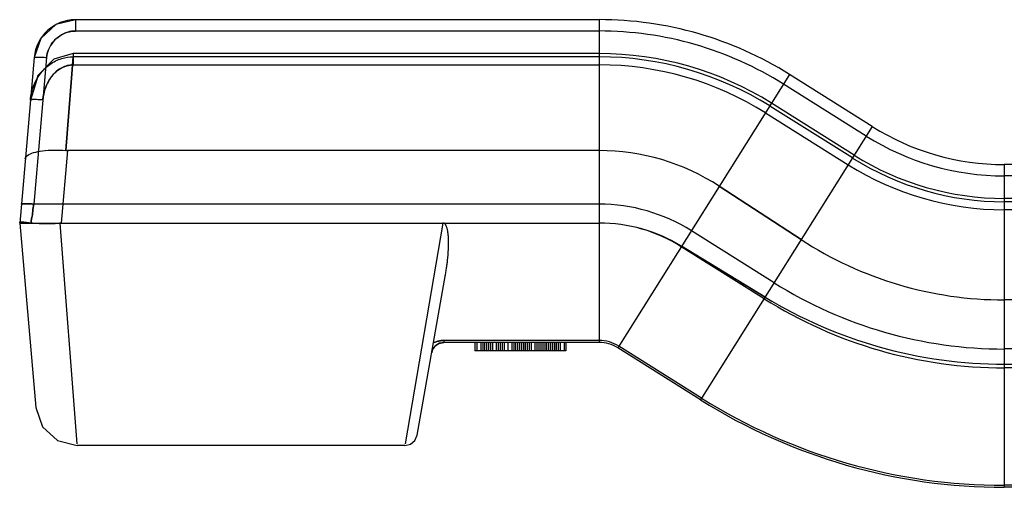
# Model space of a CAD drawing. Units: millimetres. Extents: x 7.7 to 65.2, y 30.3 to 73.
# Drawn here: x 7.7 to 31.5, y 61.7 to 73 of the extents above; entities that cross this region are included whole.
import ezdxf

# ---------------------------------------------------------------- set-up
doc = ezdxf.new("R2010")
doc.units = ezdxf.units.MM
doc.header["$LTSCALE"] = 6.700738
doc.layers.get('0').update_dxf_attribs({"linetype": 'CONTINUOUS'})

msp = doc.modelspace()

# ---------------------------------------------------------------- linework, layer by layer
at = {"color": 7, "linetype": 'CONTINUOUS'}
for p, q in [((9.064, 72.994), (9.064, 72.72)), ((21.718, 72.994), (9.064, 72.994)), ((21.718, 72.994), (21.718, 65.194)), ((21.718, 72.72), (9.064, 72.72)), ((8.83, 69.833), (9.009, 72.096)), ((9.009, 72.096), (8.83, 69.833)), ((9.009, 72.176), (9.009, 71.902)), ((21.718, 72.176), (9.009, 72.176)), ((21.718, 72.096), (9.009, 72.096)), ((8.068, 72.081), (7.718, 68.08)), ((8.367, 72.081), (8.056, 68.537)), ((9.009, 71.902), (21.718, 71.902)), ((26.318, 71.669), (22.169, 65.064)), ((28.318, 70.413), (26.318, 71.669)), ((28.172, 70.181), (26.172, 71.438)), ((27.84, 69.652), (25.84, 70.908)), ((27.882, 69.72), (25.882, 70.976)), ((25.737, 70.744), (27.737, 69.488)), ((28.318, 70.413), (24.169, 63.808)), ((8.873, 69.832), (8.72, 68.08)), ((21.718, 69.832), (8.873, 69.832)), ((31.509, 69.494), (31.509, 61.694)), ((42.428, 69.494), (31.509, 69.494)), ((37.625, 69.22), (31.509, 69.22)), ((26.601, 67.681), (24.622, 68.97)), ((24.622, 68.97), (26.601, 67.681)), ((21.718, 68.537), (8.056, 68.537)), ((37.554, 68.676), (31.509, 68.676)), ((37.554, 68.596), (31.509, 68.596)), ((37.554, 68.402), (31.509, 68.402)), ((7.718, 68.08), (8.108, 63.621)), ((7.718, 68.08), (21.718, 68.08)), ((8.686, 68.079), (9.101, 62.743)), ((17.943, 68.08), (17.033, 62.741)), ((25.947, 66.638), (23.947, 67.895)), ((25.704, 66.252), (23.704, 67.508)), ((25.729, 66.292), (23.712, 67.52)), ((17.323, 62.956), (18.007, 66.837)), ((31.81, 66.223), (31.509, 66.223)), ((17.969, 65.242), (17.969, 65.194)), ((21.718, 65.242), (17.969, 65.242)), ((21.718, 65.194), (17.969, 65.194)), ((18.718, 65.194), (18.718, 64.994)), ((18.764, 65.194), (18.764, 64.994)), ((18.858, 65.194), (18.858, 64.994)), ((18.905, 65.194), (18.905, 64.994)), ((18.952, 65.194), (18.952, 64.994)), ((18.998, 65.194), (18.998, 64.994)), ((19.045, 65.194), (19.045, 64.994)), ((19.092, 65.194), (19.092, 64.994)), ((19.139, 65.194), (19.139, 64.994)), ((19.233, 65.194), (19.233, 64.994)), ((19.279, 65.194), (19.279, 64.994)), ((19.326, 65.194), (19.326, 64.994)), ((19.373, 65.194), (19.373, 64.994)), ((19.42, 65.194), (19.42, 64.994)), ((19.513, 65.194), (19.513, 64.994)), ((19.607, 65.194), (19.607, 64.994)), ((19.654, 65.194), (19.654, 64.994)), ((19.701, 65.194), (19.701, 64.994)), ((19.747, 65.194), (19.747, 64.994)), ((19.794, 65.194), (19.794, 64.994)), ((19.841, 65.194), (19.841, 64.994)), ((19.888, 65.194), (19.888, 64.994)), ((19.935, 65.194), (19.935, 64.994)), ((19.981, 65.194), (19.981, 64.994)), ((20.028, 65.194), (20.028, 64.994)), ((20.075, 65.194), (20.075, 64.994)), ((20.169, 65.194), (20.169, 64.994)), ((20.216, 65.194), (20.216, 64.994)), ((20.262, 65.194), (20.262, 64.994)), ((20.309, 65.194), (20.309, 64.994)), ((20.356, 65.194), (20.356, 64.994)), ((20.403, 65.194), (20.403, 64.994)), ((20.45, 65.194), (20.45, 64.994)), ((20.496, 65.194), (20.496, 64.994)), ((20.543, 65.194), (20.543, 64.994)), ((20.59, 65.194), (20.59, 64.994)), ((20.637, 65.194), (20.637, 64.994)), ((20.684, 65.194), (20.684, 64.994)), ((20.73, 65.194), (20.73, 64.994)), ((20.777, 65.194), (20.777, 64.994)), ((20.871, 65.194), (20.871, 64.994)), ((20.918, 65.194), (20.918, 64.994)), ((17.674, 64.946), (17.691, 65.006)), ((20.918, 64.994), (18.718, 64.994)), ((24.169, 63.808), (22.169, 65.064)), ((24.194, 63.848), (22.194, 65.105)), ((37.259, 65.037), (31.509, 65.037)), ((31.509, 64.67), (42.934, 64.67)), ((37.259, 64.58), (31.509, 64.58)), ((17.027, 62.707), (9.104, 62.707)), ((39.953, 61.742), (31.509, 61.742)), ((39.752, 61.694), (31.509, 61.694))]:
    msp.add_line(p, q, dxfattribs=at)
for points in [[(9.064, 72.994), (8.592, 72.876), (8.227, 72.541), (8.068, 72.081)], [(9.009, 72.176), (8.539, 72.041), (8.159, 71.642), (7.978, 71.052)], [(8.543, 72.043), (8.164, 71.651), (7.978, 71.052)], [(17.691, 65.006), (17.722, 65.063), (17.771, 65.119), (17.848, 65.168), (17.969, 65.194)], [(8.108, 63.62), (8.269, 63.158), (8.63, 62.827), (9.104, 62.707)], [(17.027, 62.707), (17.162, 62.739), (17.268, 62.828), (17.323, 62.955)]]:
    msp.add_lwpolyline(points, dxfattribs=at)
for centre, radius, start, end in [((9.064, 71.994), 1, 90, 175), ((21.718, 64.346), 8.649, 57.8678, 90), ((21.718, 64.346), 8.375, 57.8678, 90), ((21.718, 64.346), 7.83, 57.8678, 90), ((21.718, 64.346), 7.75, 57.8678, 90), ((21.718, 64.346), 7.556, 57.8678, 90), ((31.509, 75.494), 6, 237.8678, 270), ((31.509, 75.494), 6.274, 237.8678, 270), ((8.873, 70.403), 0.572, 265.7211, 270.0019), ((21.718, 64.509), 5.323, 56.9335, 89.9998), ((31.509, 75.494), 6.819, 237.8678, 270), ((31.509, 75.494), 7.092, 237.8678, 270), ((31.509, 75.494), 6.899, 237.8678, 270), ((21.718, 64.346), 4.191, 57.8678, 90), ((8.72, 67.603), 0.477, 90.0348, 94.0785), ((8.72, 67.607), 0.473, 90.0233, 94.1011), ((21.718, 64.248), 3.832, 58.6445, 89.9988), ((21.718, 64.346), 3.735, 57.8678, 90), ((31.509, 75.215), 8.992, 236.9173, 269.9961), ((31.509, 75.494), 10.458, 237.8678, 270), ((31.509, 75.494), 10.914, 237.8678, 270), ((31.509, 75.781), 11.111, 238.6546, 270.0009), ((17.969, 64.894), 0.3, 90, 170), ((21.718, 64.346), 0.896, 57.8678, 90), ((21.718, 64.346), 0.849, 57.8678, 90), ((31.509, 75.494), 13.8, 237.8678, 270), ((31.509, 75.494), 13.752, 237.8678, 270)]:
    msp.add_arc(centre, radius, start, end, dxfattribs=at)
msp.add_ellipse((-724.146, 543.8), major_axis=(912.319, -572.837), ratio=0.009282, start_param=-0.604049, end_param=-0.600178, dxfattribs=at)
for points, knots in [([(9.064, 72.72), (9.001, 72.722), (8.866, 72.699), (8.679, 72.608), (8.517, 72.462), (8.407, 72.282), (8.371, 72.146), (8.367, 72.081)], [0, 0, 0, 0, 0.183568, 0.392168, 0.598153, 0.809994, 1, 1, 1, 1]), ([(8.367, 72.081), (8.371, 72.145), (8.406, 72.278), (8.513, 72.457), (8.674, 72.605), (8.862, 72.698), (9, 72.722), (9.064, 72.72)], [0, 0, 0, 0, 0.185361, 0.394502, 0.600919, 0.812424, 1, 1, 1, 1]), ([(7.978, 71.052), (7.988, 71.174), (8.04, 71.398), (8.204, 71.694), (8.433, 71.926), (8.715, 72.067), (8.916, 72.098), (9.009, 72.095)], [0, 0, 0, 0, 0.228946, 0.420595, 0.626753, 0.827585, 1, 1, 1, 1]), ([(8.068, 72.081), (8.068, 72.084), (8.078, 72.087), (8.093, 72.09), (8.122, 72.092), (8.159, 72.092), (8.205, 72.091), (8.275, 72.088), (8.33, 72.085), (8.367, 72.081)], [0, 0, 0, 0, 0.024428, 0.081926, 0.173816, 0.299404, 0.455888, 0.632974, 1, 1, 1, 1]), ([(8.277, 71.052), (8.277, 71.063), (8.285, 71.136), (8.309, 71.262), (8.365, 71.421), (8.436, 71.554), (8.518, 71.663), (8.605, 71.749), (8.696, 71.814), (8.786, 71.859), (8.872, 71.887), (8.946, 71.9), (8.991, 71.902), (9.009, 71.902)], [0, 0, 0, 0, 0.026464, 0.177809, 0.313809, 0.435916, 0.545707, 0.645375, 0.735769, 0.817164, 0.890217, 0.955848, 1, 1, 1, 1]), ([(9.009, 71.902), (8.982, 71.902), (8.912, 71.897), (8.797, 71.867), (8.667, 71.799), (8.541, 71.693), (8.427, 71.545), (8.335, 71.356), (8.292, 71.185), (8.279, 71.08), (8.277, 71.052)], [0, 0, 0, 0, 0.065354, 0.170436, 0.28843, 0.421175, 0.571108, 0.740606, 0.932342, 1, 1, 1, 1]), ([(8.277, 71.052), (8.246, 71.055), (8.196, 71.059), (8.129, 71.062), (8.08, 71.063), (8.045, 71.063), (8.022, 71.062), (8.009, 71.061), (7.996, 71.06), (7.986, 71.058), (7.979, 71.055), (7.978, 71.053), (7.978, 71.052)], [0, 0, 0, 0, 0.307126, 0.498234, 0.663691, 0.795846, 0.848434, 0.892098, 0.928429, 0.976523, 0.991015, 1, 1, 1, 1]), ([(8.277, 71.052), (8.246, 71.055), (8.196, 71.059), (8.129, 71.062), (8.08, 71.063), (8.045, 71.063), (8.022, 71.062), (8.009, 71.061), (7.996, 71.06), (7.986, 71.058), (7.979, 71.055), (7.978, 71.053), (7.978, 71.052)], [0, 0, 0, 0, 0.307143, 0.498248, 0.663701, 0.795853, 0.84844, 0.892103, 0.928432, 0.976524, 0.991015, 1, 1, 1, 1]), ([(7.853, 69.631), (7.856, 69.665), (7.92, 69.739), (8.07, 69.792), (8.284, 69.833), (8.546, 69.847), (8.734, 69.84), (8.83, 69.833)], [0, 0, 0, 0, 0.096977, 0.246965, 0.459689, 0.720691, 1, 1, 1, 1]), ([(8.056, 68.537), (8.02, 68.54), (7.965, 68.544), (7.895, 68.547), (7.849, 68.548), (7.812, 68.547), (7.783, 68.545), (7.768, 68.542), (7.758, 68.539), (7.758, 68.537)], [0, 0, 0, 0, 0.367007, 0.544091, 0.700578, 0.826171, 0.918067, 0.975571, 1, 1, 1, 1]), ([(7.758, 68.537), (7.758, 68.539), (7.768, 68.542), (7.783, 68.545), (7.812, 68.547), (7.849, 68.548), (7.895, 68.547), (7.965, 68.544), (8.02, 68.54), (8.056, 68.537)], [0, 0, 0, 0, 0.024429, 0.081933, 0.173829, 0.299422, 0.455909, 0.632993, 1, 1, 1, 1]), ([(7.758, 68.537), (7.758, 68.539), (7.768, 68.542), (7.783, 68.545), (7.812, 68.547), (7.849, 68.548), (7.895, 68.547), (7.965, 68.544), (8.02, 68.54), (8.056, 68.537)], [0, 0, 0, 0, 0.024428, 0.08193, 0.173825, 0.299418, 0.455906, 0.63299, 1, 1, 1, 1]), ([(7.993, 68.08), (8.004, 68.08), (7.988, 68.15), (8.021, 68.219), (8.03, 68.372), (8.048, 68.477), (8.056, 68.537)], [0, 0, 0, 0, 0.074124, 0.286334, 0.609038, 1, 1, 1, 1]), ([(8.056, 68.537), (8.048, 68.477), (8.03, 68.372), (8.021, 68.219), (7.988, 68.15), (8.004, 68.08), (7.993, 68.08)], [0, 0, 0, 0, 0.389902, 0.71347, 0.926151, 1, 1, 1, 1]), ([(8.056, 68.537), (8.048, 68.477), (8.03, 68.372), (8.021, 68.219), (7.988, 68.15), (8.004, 68.08), (7.993, 68.08)], [0, 0, 0, 0, 0.389749, 0.713466, 0.926214, 1, 1, 1, 1]), ([(7.718, 68.089), (7.719, 68.094), (7.723, 68.108), (7.749, 68.113), (7.785, 68.109), (7.843, 68.102), (7.921, 68.092), (8.019, 68.082), (8.132, 68.074), (8.258, 68.069), (8.395, 68.067), (8.539, 68.07), (8.637, 68.075), (8.686, 68.079)], [0, 0, 0, 0, 0.018056, 0.037557, 0.073057, 0.13182, 0.214087, 0.314664, 0.431027, 0.560514, 0.700415, 0.847895, 1, 1, 1, 1]), ([(7.718, 68.089), (7.719, 68.094), (7.723, 68.108), (7.749, 68.113), (7.785, 68.109), (7.843, 68.102), (7.921, 68.092), (8.019, 68.082), (8.132, 68.074), (8.258, 68.069), (8.395, 68.067), (8.539, 68.07), (8.637, 68.075), (8.686, 68.079)], [0, 0, 0, 0, 0.018058, 0.03756, 0.07306, 0.131823, 0.214092, 0.314671, 0.431036, 0.560526, 0.700431, 0.847914, 1, 1, 1, 1]), ([(18.003, 66.811), (18.009, 66.849), (18.022, 66.923), (18.038, 67.031), (18.051, 67.131), (18.061, 67.225), (18.069, 67.311), (18.074, 67.391), (18.078, 67.466), (18.081, 67.534), (18.081, 67.598), (18.081, 67.657), (18.079, 67.711), (18.076, 67.761), (18.072, 67.807), (18.067, 67.849), (18.06, 67.888), (18.053, 67.924), (18.045, 67.956), (18.035, 67.985), (18.024, 68.011), (18.012, 68.034), (17.998, 68.053), (17.981, 68.069), (17.963, 68.078), (17.949, 68.08), (17.943, 68.08)], [0, 0, 0, 0, 0.088535, 0.170698, 0.246895, 0.317531, 0.382976, 0.44358, 0.49967, 0.551554, 0.59947, 0.643747, 0.684683, 0.722485, 0.757367, 0.78953, 0.819157, 0.846423, 0.871473, 0.8945, 0.915715, 0.935255, 0.953286, 0.970038, 0.985737, 1, 1, 1, 1]), ([(17.716, 65.184), (17.743, 65.197), (17.798, 65.219), (17.883, 65.238), (17.941, 65.242), (17.969, 65.242)], [0, 0, 0, 0, 0.340293, 0.677384, 1, 1, 1, 1]), ([(17.969, 65.242), (17.941, 65.242), (17.883, 65.238), (17.798, 65.218), (17.742, 65.197), (17.716, 65.184)], [0, 0, 0, 0, 0.324121, 0.661249, 1, 1, 1, 1])]:
    msp.add_open_spline(points, degree=3, knots=knots, dxfattribs=at)

doc.saveas('drawing.dxf')
